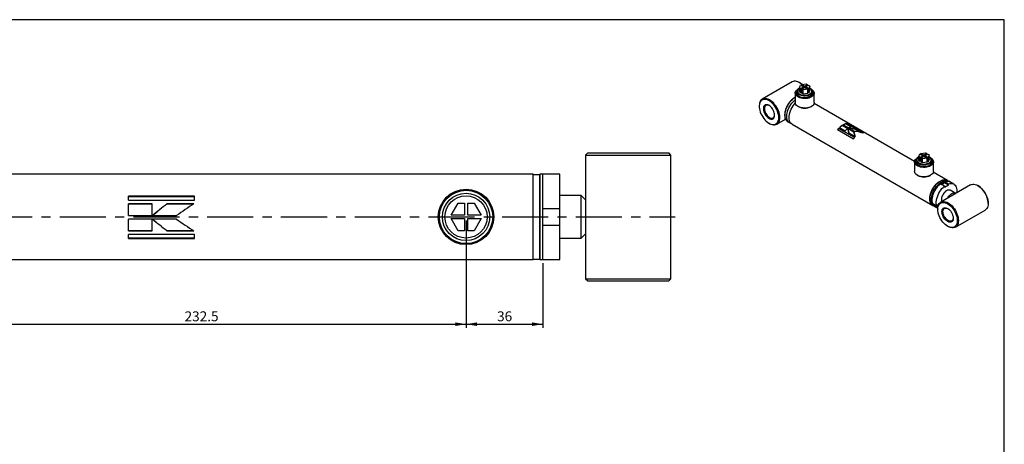
# Model space of a CAD drawing. Units: millimetres. Extents: x 6 to 416, y 5 to 292.
# Drawn here: x 145 to 416, y 175 to 292 of the extents above; entities that cross this region are included whole.
import ezdxf

# ---------------------------------------------------------------- set-up
doc = ezdxf.new("R2010")
doc.units = ezdxf.units.MM
doc.linetypes.add('CENTERX2', pattern=[20.32, 12.7, -2.54, 2.54, -2.54])
doc.layers.add('DIM', color=104, linetype='Continuous')
doc.layers.add('SLD-0', color=179, linetype='Continuous')
doc.styles.add('SLDTEXTSTYLE6', font='TXT', dxfattribs={"width": 0.75})
doc.dimstyles.new('SLDDIMSTYLE1', dxfattribs={"dimtxt": 2.75, "dimasz": 3, "dimexe": 0, "dimexo": 0.0625, "dimgap": 0.6875, "dimtad": 1, "dimdec": 1, "dimlfac": 1.7, "dimrnd": 1e-09, "dimzin": 12, "dimdsep": 46, "dimtxsty": 'SLDTEXTSTYLE6', "dimsah": 1, "dimcen": 0.09, "dimadec": 0, "dimazin": 3, "dimtfac": 1, "dimtdec": 1, "dimtofl": 0, "dimtmove": 0, "dimatfit": 3, "dimfxl": 0, "dimfrac": 2, "dimtolj": 1, "dimtzin": 12, "dimarcsym": 0})
doc.dimstyles.new('SLDDIMSTYLE3', dxfattribs={"dimtxt": 2.75, "dimasz": 3, "dimexe": 0, "dimexo": 0.0625, "dimgap": 0.6875, "dimtad": 1, "dimlfac": 1.7, "dimrnd": 1e-09, "dimzin": 12, "dimdsep": 46, "dimtxsty": 'SLDTEXTSTYLE6', "dimsah": 1, "dimcen": 0.09, "dimadec": 0, "dimazin": 3, "dimtfac": 1, "dimtofl": 0, "dimtmove": 0, "dimatfit": 3, "dimfxl": 0, "dimfrac": 2, "dimtolj": 1, "dimtzin": 12, "dimarcsym": 0})

# ---------------------------------------------------------------- blocks, each defined once
blk = doc.blocks.new('_D_14')
at = {"layer": 'DIM'}
for p, q in [((267.65, 236.6), (267.65, 207.01)), ((288.82, 224.84), (288.82, 207.01)), ((267.65, 208.01), (288.82, 208.01))]:
    blk.add_line(p, q, dxfattribs=at)
for points in [[(267.65, 208.01), (270.65, 207.51), (270.65, 208.51)], [(288.82, 208.01), (285.82, 208.51), (285.82, 207.51)]]:
    blk.add_solid(points, dxfattribs=at)
at = {"layer": 'DIM', "insert": (276.2, 211.56), "char_height": 2.75, "attachment_point": 1, "style": 'SLDTEXTSTYLE6'}
blk.add_mtext('36', dxfattribs=at)
blk = doc.blocks.new('_D_15')
at = {"layer": 'DIM'}
for p, q in [((130.88, 236.6), (130.88, 207.01)), ((267.65, 236.6), (267.65, 207.01)), ((130.88, 208.01), (267.65, 208.01))]:
    blk.add_line(p, q, dxfattribs=at)
for points in [[(130.88, 208.01), (133.88, 207.51), (133.88, 208.51)], [(267.65, 208.01), (264.65, 208.51), (264.65, 207.51)]]:
    blk.add_solid(points, dxfattribs=at)
at = {"layer": 'DIM', "insert": (190.06, 211.56), "char_height": 2.75, "attachment_point": 1, "style": 'SLDTEXTSTYLE6'}
blk.add_mtext('232.5', dxfattribs=at)

msp = doc.modelspace()

# ---------------------------------------------------------------- linework, layer by layer
at = {"color": 7, "linetype": 'Continuous', "lineweight": 25}
for p, q in [((357.4941, 274.8326), (349.2916, 270.0975)), ((359.6358, 274.5527), (359.4944, 274.6343)), ((360.0958, 274.0919), (361.3673, 274.2886)), ((361.3673, 274.2886), (361.7849, 274.0475)), ((358.3788, 271.7368), (358.3788, 269.1238)), ((358.7588, 272.1951), (358.7588, 271.8184)), ((359.5289, 273.2272), (359.8696, 273.9613)), ((359.9465, 272.9862), (359.5289, 273.2272)), ((359.5289, 272.0841), (359.5289, 273.2272)), ((359.9465, 271.843), (359.5289, 272.0841)), ((359.8696, 273.9613), (360.7526, 273.4515)), ((360.7526, 273.4515), (359.9465, 272.9862)), ((359.9465, 271.843), (359.9465, 272.9862)), ((360.1727, 271.9736), (359.9465, 271.843)), ((360.9788, 273.5821), (360.0958, 274.0919)), ((360.0958, 273.8306), (360.0958, 274.0919)), ((360.1727, 272.8555), (360.9788, 273.3209)), ((360.5903, 272.6145), (360.1727, 272.8555)), ((360.1727, 271.7124), (360.1727, 272.8555)), ((360.5903, 271.4713), (360.1727, 271.7124)), ((361.8618, 272.8111), (360.5903, 272.6145)), ((360.5903, 271.4713), (360.5903, 272.6145)), ((361.8618, 271.668), (360.5903, 271.4713)), ((360.7526, 273.1903), (360.7526, 273.4515)), ((361.7849, 274.0475), (360.9788, 273.5821)), ((360.9788, 273.3209), (360.9788, 273.5821)), ((360.9788, 273.3209), (361.8618, 272.8111)), ((361.2051, 273.4515), (362.0112, 273.9169)), ((362.0881, 272.9418), (361.2051, 273.4515)), ((361.2051, 273.1903), (361.2051, 273.4515)), ((361.7849, 274.0475), (361.7849, 273.7862)), ((361.8618, 271.668), (361.8618, 272.8111)), ((362.0881, 271.7986), (361.8618, 271.9292)), ((362.0112, 273.9169), (362.4288, 273.6758)), ((362.4288, 273.6758), (362.0881, 272.9418)), ((362.0881, 272.9418), (362.0881, 271.7986)), ((362.4288, 272.5326), (362.0881, 271.7986)), ((362.4288, 272.5326), (362.4288, 273.6758)), ((363.1988, 271.8184), (363.1988, 272.1951)), ((363.5788, 269.1238), (363.5788, 271.7368)), ((391.2725, 252.9065), (363.5521, 268.9092)), ((348.463, 268.2661), (348.463, 268.1028)), ((359.1401, 268.0627), (359.2108, 268.0218)), ((362.7469, 268.0218), (362.8176, 268.0627)), ((351.1496, 263.449), (351.291, 263.3674)), ((353.2913, 263.1691), (355.7094, 264.565)), ((356.3627, 263.8222), (356.8846, 263.5209)), ((372.3385, 263.2299), (372.3603, 263.3202)), ((373.9254, 262.4167), (372.3603, 263.3202)), ((372.5937, 263.3541), (376.9802, 260.8219)), ((372.8252, 263.2665), (372.8595, 263.3577)), ((377.0515, 260.8267), (372.8252, 263.2665)), ((377.2459, 260.8255), (372.8595, 263.3577)), ((357.5378, 263.1438), (396.3142, 240.7587)), ((370.0637, 261.7098), (374.4501, 259.1775)), ((374.7132, 259.4857), (370.3268, 262.0179)), ((370.3558, 261.9602), (370.3268, 262.0179)), ((374.6888, 259.4588), (370.3558, 261.9602)), ((370.5577, 262.2574), (372.1227, 261.3539)), ((372.8981, 261.9782), (371.3331, 262.8817)), ((371.337, 262.8024), (371.3331, 262.8817)), ((372.8355, 261.9373), (371.337, 262.8024)), ((371.5818, 263.0283), (373.1468, 262.1248)), ((373.7983, 262.3872), (372.3385, 263.2299)), ((374.5282, 261.0372), (372.9204, 261.9654)), ((374.532, 260.9579), (372.9242, 261.8861)), ((373.0163, 261.3748), (372.9915, 261.5224)), ((373.1113, 260.7832), (374.8924, 259.7551)), ((373.1668, 262.1133), (374.7747, 261.185)), ((374.532, 260.9579), (374.5282, 261.0372)), ((374.8901, 261.7569), (374.9119, 261.8471)), ((376.3986, 260.886), (374.8901, 261.7569)), ((376.6929, 260.819), (374.9119, 261.8471)), ((301.1765, 255.2471), (300.5882, 254.6588)), ((301.1765, 255.2471), (323.5294, 255.2471)), ((324.1176, 254.6588), (323.5294, 255.2471)), ((392.9763, 255.1104), (394.2478, 255.3071)), ((393.8593, 254.6006), (392.9763, 255.1104)), ((392.9763, 254.8491), (392.9763, 255.1104)), ((394.2478, 255.3071), (394.6654, 255.066)), ((300.5882, 254.6588), (300.5882, 242.3059)), ((300.5882, 254.6588), (324.1176, 254.6588)), ((324.1176, 220.5412), (324.1176, 254.6588)), ((391.2593, 252.7553), (391.2593, 250.1424)), ((391.6393, 253.2136), (391.6393, 252.8369)), ((392.4093, 254.2457), (392.75, 254.9798)), ((392.8269, 254.0047), (392.4093, 254.2457)), ((392.4093, 253.1026), (392.4093, 254.2457)), ((392.8269, 252.8615), (392.4093, 253.1026)), ((392.75, 254.9798), (393.633, 254.47)), ((393.633, 254.47), (392.8269, 254.0047)), ((392.8269, 252.8615), (392.8269, 254.0047)), ((393.0532, 252.9921), (392.8269, 252.8615)), ((393.0532, 253.874), (393.8593, 254.3394)), ((393.4708, 253.633), (393.0532, 253.874)), ((393.0532, 252.7309), (393.0532, 253.874)), ((393.4708, 252.4898), (393.0532, 252.7309)), ((394.7423, 253.8297), (393.4708, 253.633)), ((393.4708, 252.4898), (393.4708, 253.633)), ((394.7423, 252.6865), (393.4708, 252.4898)), ((393.633, 254.2088), (393.633, 254.47)), ((394.6654, 255.066), (393.8593, 254.6006)), ((393.8593, 254.3394), (393.8593, 254.6006)), ((393.8593, 254.3394), (394.7423, 253.8297)), ((394.0856, 254.47), (394.8917, 254.9354)), ((394.9686, 253.9603), (394.0856, 254.47)), ((394.0856, 254.2088), (394.0856, 254.47)), ((394.6654, 255.066), (394.6654, 254.8048)), ((394.7423, 252.6865), (394.7423, 253.8297)), ((394.9686, 252.8171), (394.7423, 252.9478)), ((394.8917, 254.9354), (395.3093, 254.6943)), ((395.3093, 254.6943), (394.9686, 253.9603)), ((394.9686, 253.9603), (394.9686, 252.8171)), ((395.3093, 253.5512), (394.9686, 252.8171)), ((395.3093, 253.5512), (395.3093, 254.6943)), ((396.0793, 252.8369), (396.0793, 253.2136)), ((396.4593, 250.1424), (396.4593, 252.7553)), ((400.3139, 247.6871), (396.4326, 249.9277)), ((286.1765, 249.3647), (124.8879, 249.3647)), ((286.1765, 237.6), (286.1765, 249.3647)), ((287.9407, 249.2176), (286.177, 249.2176)), ((286.177, 225.9824), (286.177, 249.2176)), ((287.9407, 249.2176), (287.9407, 237.6)), ((288.8235, 249.3647), (287.9412, 249.3647)), ((287.9412, 237.6), (287.9412, 249.3647)), ((293.5294, 249.3647), (288.8235, 249.3647)), ((288.8235, 237.6), (288.8235, 249.3647)), ((288.8235, 239.9529), (288.8235, 249.3647)), ((293.5294, 239.9529), (293.5294, 249.3647)), ((392.0205, 249.0812), (392.0912, 249.0404)), ((395.6273, 249.0404), (395.6981, 249.0812)), ((398.6388, 246.5824), (399.5161, 247.0889)), ((399.5161, 247.3822), (400.6475, 246.7291)), ((399.5161, 247.0889), (399.5161, 247.3822)), ((399.5161, 247.0889), (400.6475, 246.4358)), ((400.3979, 247.5808), (400.289, 247.6437)), ((400.9503, 247.3197), (400.7382, 247.4421)), ((402.0817, 246.6665), (400.9503, 247.3197)), ((399.5161, 246.076), (398.3848, 246.7291)), ((406.7087, 246.4216), (398.5063, 241.6865)), ((399.5161, 245.7827), (400.6475, 246.4358)), ((399.5161, 246.076), (399.5161, 245.7827)), ((400.6475, 246.4358), (400.6475, 246.7291)), ((402.496, 244.118), (401.0818, 244.9344)), ((408.8504, 246.1417), (408.709, 246.2233)), ((192.8377, 243.3069), (174.5925, 243.3069)), ((174.5925, 242.2014), (174.5925, 243.3069)), ((192.8377, 243.1642), (174.5925, 243.1642)), ((174.5925, 242.2014), (192.8377, 242.2014)), ((192.8377, 242.2014), (192.8377, 243.3069)), ((299.4118, 243.4824), (293.5294, 243.4824)), ((300.5882, 242.3059), (299.4118, 243.4824)), ((299.4118, 231.7176), (299.4118, 243.4824)), ((300.5882, 242.3059), (300.5882, 232.8941)), ((181.1023, 241.2305), (174.5925, 241.2305)), ((174.5925, 237.9923), (174.5925, 241.2305)), ((181.1023, 241.1398), (174.5925, 241.1398)), ((181.1023, 237.9923), (181.1023, 241.2305)), ((192.6137, 241.2305), (185.2059, 241.2305)), ((185.2059, 241.1398), (185.2059, 241.2305)), ((192.4791, 241.1398), (185.2059, 241.1398)), ((263.5037, 238.0706), (265.4395, 241.4235)), ((265.4395, 241.4235), (267.1765, 241.4235)), ((267.1765, 241.4235), (267.1765, 238.0706)), ((268.1176, 238.0706), (268.1176, 241.4235)), ((268.1176, 241.4235), (269.8546, 241.4235)), ((269.8546, 241.4235), (271.7904, 238.0706)), ((288.8235, 239.9529), (293.5294, 239.9529)), ((293.5294, 235.2471), (293.5294, 239.9529)), ((396.2676, 241.2723), (397.399, 240.6192)), ((396.3393, 240.8019), (396.4482, 240.739)), ((396.7385, 240.5137), (396.9506, 240.3913)), ((396.8333, 240.4675), (397.0533, 240.7411)), ((397.6797, 239.9788), (396.8333, 240.4675)), ((396.9506, 240.3913), (396.8333, 240.4675)), ((396.9506, 240.3913), (397.6795, 239.9705)), ((397.0533, 240.7411), (396.9614, 240.8718)), ((397.0533, 240.7411), (397.7145, 240.3593)), ((397.6189, 240.8928), (397.399, 240.6192)), ((397.7794, 240.6645), (397.6189, 240.8928)), ((397.6777, 239.8551), (397.6777, 239.6918)), ((402.5059, 234.7581), (410.7084, 239.4932)), ((411.537, 241.3246), (411.537, 241.4879)), ((174.5925, 237.9923), (181.1023, 237.9923)), ((181.1023, 236.9579), (174.5925, 236.9579)), ((174.5925, 233.7326), (174.5925, 236.9579)), ((181.1023, 233.7326), (181.1023, 236.9579)), ((181.1853, 237.9921), (187.8734, 237.9921)), ((187.8822, 236.9579), (181.1948, 236.9579)), ((267.1765, 238.0706), (263.5037, 238.0706)), ((265.4395, 233.7765), (263.5037, 237.1294)), ((263.5037, 237.1294), (267.1765, 237.1294)), ((267.1765, 237.1294), (267.1765, 233.7765)), ((271.7904, 238.0706), (268.1176, 238.0706)), ((268.1176, 233.7765), (268.1176, 237.1294)), ((268.1176, 237.1294), (271.7904, 237.1294)), ((271.7904, 237.1294), (269.8546, 233.7765)), ((286.1765, 225.8353), (286.1765, 237.6)), ((287.9407, 237.6), (287.9407, 225.9824)), ((287.9412, 225.8353), (287.9412, 237.6)), ((288.8235, 225.8353), (288.8235, 237.6)), ((174.5925, 233.8293), (181.1023, 233.8293)), ((174.5925, 233.7326), (181.1023, 233.7326)), ((185.2143, 233.8293), (185.2143, 233.7326)), ((185.2143, 233.8293), (192.4783, 233.8293)), ((185.2143, 233.7326), (192.6224, 233.7326)), ((267.1765, 233.7765), (265.4395, 233.7765)), ((269.8546, 233.7765), (268.1176, 233.7765)), ((288.8235, 225.8353), (288.8235, 235.2471)), ((293.5294, 235.2471), (288.8235, 235.2471)), ((293.5294, 225.8353), (293.5294, 235.2471)), ((400.3642, 235.038), (400.5056, 234.9564)), ((192.8377, 232.7721), (174.5925, 232.7721)), ((174.5925, 231.6779), (174.5925, 232.7721)), ((174.5925, 231.8259), (192.8377, 231.8259)), ((174.5925, 231.6779), (192.8377, 231.6779)), ((192.8377, 231.6779), (192.8377, 232.7721)), ((293.5294, 231.7176), (299.4118, 231.7176)), ((299.4118, 231.7176), (300.5882, 232.8941)), ((300.5882, 232.8941), (300.5882, 220.5412)), ((124.8879, 225.8353), (286.1765, 225.8353)), ((286.177, 225.9824), (287.9407, 225.9824)), ((287.9412, 225.8353), (288.8235, 225.8353)), ((288.8235, 225.8353), (293.5294, 225.8353)), ((300.5882, 220.5412), (301.1765, 219.9529)), ((300.5882, 220.5412), (324.1176, 220.5412)), ((301.1765, 219.9529), (323.5294, 219.9529)), ((323.5294, 219.9529), (324.1176, 220.5412))]:
    msp.add_line(p, q, dxfattribs=at)
at = {"color": 7, "linetype": 'CENTERX2'}
msp.add_line((94.7059, 237.6), (325.2941, 237.6), dxfattribs=at)
at = {"color": 7, "linetype": 'Continuous', "lineweight": 25, "flags": 128}
for points in [[(360.2151, 274.1103), (359.8631, 274.3935), (359.4939, 274.6346), (359.1247, 274.8198), (358.7619, 274.9459), (358.4115, 275.0108), (358.0797, 275.0134), (357.7721, 274.9536), (357.4941, 274.8326)], [(360.2501, 274.1157), (359.9043, 274.3821), (359.6358, 274.5527)], [(363.0659, 272.6319), (363.2124, 272.5051), (363.401, 272.2824), (363.5235, 272.0448), (363.5766, 271.7988), (363.5589, 271.5511), (363.4707, 271.3085), (363.3146, 271.0776), (363.0948, 270.8646), (362.8173, 270.6754), (362.4896, 270.5152), (362.1207, 270.3883), (361.7207, 270.2982), (361.3004, 270.2474), (360.8714, 270.2371), (360.4453, 270.2678), (360.0337, 270.3385), (359.6479, 270.4474), (359.2984, 270.5914), (358.9948, 270.7667), (358.7453, 270.9685), (358.5567, 271.1912), (358.4342, 271.4288), (358.381, 271.6748), (358.3988, 271.9224), (358.4869, 272.1651), (358.643, 272.396), (358.8628, 272.6089), (358.8918, 272.6319)], [(363.09, 272.5915), (363.1265, 272.5572), (363.3078, 272.3431), (363.4256, 272.1146), (363.4767, 271.8781), (363.4596, 271.6399), (363.3749, 271.4066), (363.2248, 271.1846), (363.0134, 270.9798), (362.7466, 270.7979), (362.4315, 270.6439), (362.0768, 270.5219), (361.6922, 270.4352), (361.2881, 270.3863), (360.8755, 270.3764), (360.4658, 270.4059), (360.0701, 270.4739), (359.6991, 270.5786), (359.3631, 270.7171), (359.0711, 270.8857), (358.8312, 271.0797), (358.6498, 271.2938), (358.532, 271.5223), (358.481, 271.7588), (358.498, 271.9969), (358.5828, 272.2302), (358.7329, 272.4523), (358.8677, 272.5915)], [(362.5486, 271.2888), (362.2431, 271.1416), (361.8969, 271.0282), (361.5213, 270.9523), (361.1282, 270.9164), (360.7303, 270.9215), (360.3404, 270.9676), (359.971, 271.0532), (359.634, 271.1754), (359.3402, 271.3304), (359.0991, 271.5132), (358.9184, 271.7179), (358.8039, 271.938), (358.7594, 272.1663), (358.7862, 272.3955), (358.8834, 272.6183), (359.048, 272.8275), (359.2747, 273.0164), (359.5289, 273.1655)], [(359.5289, 273.0865), (359.394, 272.9932), (359.1981, 272.8077), (359.0666, 272.6041), (359.0042, 272.3899), (359.0131, 272.1727), (359.0932, 271.9604), (359.2413, 271.7606), (359.4523, 271.5807), (359.7184, 271.4271), (360.0301, 271.3053), (360.376, 271.2198), (360.7438, 271.1736), (361.1201, 271.1684), (361.4912, 271.2045), (361.8438, 271.2804), (362.1652, 271.3935), (362.4437, 271.5396), (362.6692, 271.7135), (362.8337, 271.909), (362.9311, 272.1188), (362.9579, 272.3356), (362.9133, 272.5513), (362.7987, 272.7582), (362.6183, 272.9489), (362.4288, 273.0865)], [(359.4091, 270.9122), (359.7146, 270.765), (360.0607, 270.6516), (360.4364, 270.5757), (360.8295, 270.5398), (361.2274, 270.5449), (361.6173, 270.591), (361.9867, 270.6765), (362.3237, 270.7988), (362.6175, 270.9538), (362.8586, 271.1366), (363.0392, 271.3413), (363.1537, 271.5614), (363.1983, 271.7897), (363.1988, 271.8184)], [(362.4288, 273.1655), (362.4766, 273.141), (362.7451, 272.9714), (362.9569, 272.7769), (363.105, 272.5636), (363.1849, 272.3386), (363.1938, 272.1089), (363.1315, 271.8819), (363.0001, 271.6651), (362.8037, 271.4652), (362.5486, 271.2888)], [(354.1199, 265.0004), (354.0957, 265.4407), (354.0235, 265.9014), (353.9046, 266.3746), (353.741, 266.8523), (353.5354, 267.3262), (353.2915, 267.7882), (353.0133, 268.2305), (352.7057, 268.6454), (352.3739, 269.0259), (352.0235, 269.3655), (351.6606, 269.6584), (351.2915, 269.8994), (350.9223, 270.0846), (350.5594, 270.2107), (350.2091, 270.2757), (349.8773, 270.2782), (349.5696, 270.2185), (349.2915, 270.0974), (349.0475, 269.917), (348.842, 269.6804), (348.6783, 269.3917), (348.5594, 269.0558), (348.4872, 268.6784), (348.463, 268.2661), (348.463, 268.2661)], [(353.837, 265.0004), (353.8131, 265.4279), (353.7416, 265.8753), (353.6238, 266.3348), (353.4619, 266.7982), (353.2588, 267.2572), (353.018, 267.7037), (352.7439, 268.1295), (352.4414, 268.5272), (352.1158, 268.8896), (351.7729, 269.2104), (351.419, 269.4836), (351.0603, 269.7046), (350.7031, 269.8693), (350.3539, 269.9747), (350.019, 270.0191), (349.7042, 270.0016), (349.4152, 269.9226), (349.1572, 269.7834), (348.9348, 269.5865), (348.7518, 269.3355), (348.6117, 269.0348), (348.5169, 268.6898), (348.469, 268.3066), (348.469, 267.8921), (348.5169, 267.4537), (348.6117, 266.9992), (348.7518, 266.5367), (348.9348, 266.0744), (349.1572, 265.6207), (349.4152, 265.1836), (349.7042, 264.7709), (350.019, 264.39), (350.3539, 264.0476), (350.7031, 263.75), (351.0603, 263.5023), (351.419, 263.3091), (351.7729, 263.1737), (352.1158, 263.0986), (352.4414, 263.0851), (352.7439, 263.1335), (353.018, 263.2428), (353.2588, 263.4113), (353.4619, 263.6357), (353.6238, 263.9122), (353.7416, 264.2358), (353.8131, 264.6007), (353.837, 265.0004)], [(356.3627, 263.8222), (356.3625, 263.8223), (356.1186, 264.0027), (355.913, 264.2392), (355.7494, 264.528), (355.6305, 264.8639), (355.5583, 265.2412), (355.5341, 265.6536), (355.5583, 266.0939), (355.6305, 266.5545), (355.7494, 267.0278), (355.913, 267.5054), (356.1186, 267.9793), (356.3625, 268.4413), (356.6407, 268.8836), (356.9483, 269.2986), (357.2801, 269.6791), (357.6305, 270.0187), (357.9933, 270.3115), (358.3625, 270.5525)], [(357.2381, 263.3788), (357.1626, 263.3999), (356.8845, 263.521), (356.6405, 263.7014), (356.435, 263.9379), (356.2713, 264.2266), (356.1524, 264.5626), (356.0802, 264.9399), (356.056, 265.3523), (356.0802, 265.7926), (356.1524, 266.2532), (356.2713, 266.7265), (356.435, 267.2041), (356.6405, 267.678), (356.8845, 268.14), (357.1626, 268.5823), (357.4702, 268.9973), (357.8021, 269.3778), (358.1524, 269.7173), (358.3788, 269.9067)], [(357.5378, 263.1438), (357.5377, 263.1439), (357.2937, 263.3243), (357.0882, 263.5609), (356.9245, 263.8496), (356.8056, 264.1855), (356.7334, 264.5628), (356.7092, 264.9752), (356.7334, 265.4155), (356.8056, 265.8762), (356.9245, 266.3494), (357.0882, 266.827), (357.2937, 267.3009), (357.5377, 267.7629), (357.8158, 268.2052), (358.1234, 268.6202), (358.3984, 268.9399)], [(363.5788, 269.1238), (363.5589, 268.9382), (363.4707, 268.6956), (363.3146, 268.4646), (363.0948, 268.2517), (362.8173, 268.0625), (362.4896, 267.9023), (362.1207, 267.7754), (361.7207, 267.6853), (361.3004, 267.6344), (360.8714, 267.6242), (360.4453, 267.6548), (360.0337, 267.7256), (359.6479, 267.8345), (359.2984, 267.9785), (358.9948, 268.1538), (358.7453, 268.3555), (358.5567, 268.5782), (358.4342, 268.8158), (358.381, 269.0618), (358.3788, 269.1238)], [(352.7057, 265.6536), (352.6807, 265.9888), (352.6065, 266.342), (352.4855, 266.7021), (352.3215, 267.0572), (352.12, 267.3962), (351.8872, 267.708), (351.6308, 267.9826), (351.3589, 268.2112), (351.0803, 268.3865), (350.8039, 268.5028), (350.5386, 268.5564), (350.293, 268.5456), (350.075, 268.4706), (349.8915, 268.334), (349.7485, 268.1402), (349.6505, 267.8952), (349.6007, 267.6071), (349.6007, 267.285), (349.6505, 266.9394), (349.7485, 266.5813), (349.8915, 266.2223), (350.075, 265.8738), (350.293, 265.5471), (350.5386, 265.2527), (350.8039, 265.0001), (351.0803, 264.7973), (351.3589, 264.6509), (351.6308, 264.5656), (351.8872, 264.5442), (352.12, 264.5872), (352.3215, 264.6934), (352.4855, 264.8593), (352.6065, 265.0796), (352.6807, 265.3472), (352.7057, 265.6536)], [(351.2227, 268.3041), (351.161, 268.3347), (350.9044, 268.4274), (350.6611, 268.459), (350.4392, 268.4285), (350.2463, 268.3368), (350.0891, 268.1871), (349.9727, 267.9845), (349.9013, 267.7358), (349.8773, 267.4497), (349.9013, 267.1357), (349.9727, 266.8046), (350.0891, 266.4677), (350.2463, 266.1364), (350.4392, 265.822), (350.6611, 265.5353), (350.9044, 265.2859), (351.161, 265.0825), (351.422, 264.9318), (351.6785, 264.8391), (351.9218, 264.8075), (352.1437, 264.838), (352.3366, 264.9297), (352.4939, 265.0794), (352.6102, 265.282), (352.6816, 265.5307), (352.704, 265.7381)], [(351.291, 263.3674), (351.2915, 263.3671), (351.6606, 263.1819), (352.0235, 263.0558), (352.3739, 262.9909), (352.7057, 262.9883), (353.0133, 263.048), (353.2915, 263.1692), (353.5354, 263.3495), (353.741, 263.5861), (353.9046, 263.8748), (354.0235, 264.2107), (354.0957, 264.5881), (354.1199, 265.0004)], [(395.9464, 253.6504), (396.0928, 253.5236), (396.2814, 253.3009), (396.404, 253.0633), (396.4571, 252.8173), (396.4393, 252.5696), (396.3512, 252.327), (396.1951, 252.0961), (395.9753, 251.8831), (395.6978, 251.694), (395.3701, 251.5337), (395.0012, 251.4069), (394.6012, 251.3167), (394.1809, 251.2659), (393.7518, 251.2556), (393.3257, 251.2863), (392.9142, 251.357), (392.5284, 251.4659), (392.1789, 251.6099), (391.8753, 251.7852), (391.6258, 251.987), (391.4372, 252.2097), (391.3146, 252.4473), (391.2615, 252.6933), (391.2793, 252.9409), (391.3674, 253.1836), (391.5235, 253.4145), (391.7433, 253.6275), (391.7722, 253.6504)], [(395.9704, 253.61), (396.0069, 253.5757), (396.1883, 253.3616), (396.3061, 253.1331), (396.3572, 252.8966), (396.3401, 252.6584), (396.2554, 252.4251), (396.1053, 252.2031), (395.8939, 251.9983), (395.6271, 251.8164), (395.312, 251.6624), (394.9573, 251.5404), (394.5726, 251.4537), (394.1685, 251.4048), (393.756, 251.395), (393.3463, 251.4244), (392.9505, 251.4925), (392.5796, 251.5971), (392.2435, 251.7356), (391.9516, 251.9042), (391.7117, 252.0982), (391.5303, 252.3123), (391.4125, 252.5408), (391.3614, 252.7773), (391.3785, 253.0155), (391.4632, 253.2487), (391.6133, 253.4708), (391.7482, 253.61)], [(395.4291, 252.3074), (395.1235, 252.1601), (394.7774, 252.0467), (394.4017, 251.9708), (394.0086, 251.9349), (393.6107, 251.9401), (393.2208, 251.9861), (392.8514, 252.0717), (392.5144, 252.1939), (392.2207, 252.3489), (391.9796, 252.5317), (391.7989, 252.7364), (391.6844, 252.9565), (391.6399, 253.1848), (391.6666, 253.4141), (391.7639, 253.6369), (391.9285, 253.846), (392.1551, 254.0349), (392.4093, 254.184)], [(392.4093, 254.105), (392.2745, 254.0117), (392.0786, 253.8262), (391.9471, 253.6227), (391.8847, 253.4084), (391.8936, 253.1912), (391.9736, 252.9789), (392.1218, 252.7792), (392.3327, 252.5992), (392.5989, 252.4456), (392.9105, 252.3238), (393.2565, 252.2383), (393.6243, 252.1921), (394.0005, 252.1869), (394.3717, 252.223), (394.7243, 252.2989), (395.0457, 252.412), (395.3242, 252.5581), (395.5497, 252.7321), (395.7142, 252.9275), (395.8116, 253.1373), (395.8384, 253.3541), (395.7937, 253.5698), (395.6791, 253.7767), (395.4988, 253.9674), (395.3093, 254.105)], [(392.2895, 251.9307), (392.595, 251.7835), (392.9412, 251.6701), (393.3169, 251.5942), (393.71, 251.5583), (394.1079, 251.5634), (394.4978, 251.6095), (394.8672, 251.695), (395.2041, 251.8173), (395.4979, 251.9723), (395.739, 252.1551), (395.9197, 252.3598), (396.0342, 252.5799), (396.0787, 252.8082), (396.0793, 252.8369)], [(395.3093, 254.184), (395.3571, 254.1595), (395.6256, 253.9899), (395.8373, 253.7954), (395.9855, 253.5822), (396.0653, 253.3571), (396.0743, 253.1274), (396.012, 252.9004), (395.8806, 252.6836), (395.6841, 252.4837), (395.4291, 252.3074)], [(396.4593, 250.1424), (396.4393, 249.9567), (396.3512, 249.7141), (396.1951, 249.4831), (395.9753, 249.2702), (395.6978, 249.081), (395.3701, 248.9208), (395.0012, 248.7939), (394.6012, 248.7038), (394.1809, 248.6529), (393.7518, 248.6427), (393.3257, 248.6734), (392.9142, 248.7441), (392.5284, 248.853), (392.1789, 248.997), (391.8753, 249.1723), (391.6258, 249.374), (391.4372, 249.5968), (391.3146, 249.8343), (391.2615, 250.0803), (391.2593, 250.1424)], [(396.5376, 240.6557), (396.3141, 240.7588), (396.0701, 240.9391), (395.8646, 241.1757), (395.7009, 241.4644), (395.582, 241.8003), (395.5098, 242.1777), (395.4856, 242.59), (395.5098, 243.0303), (395.582, 243.491), (395.7009, 243.9642), (395.8646, 244.4419), (396.0701, 244.9158), (396.3141, 245.3778), (396.5922, 245.8201), (396.8999, 246.235), (397.2317, 246.6155), (397.582, 246.9551), (397.9449, 247.248), (398.3141, 247.489)], [(396.4561, 240.7311), (396.3341, 240.7934), (396.0926, 240.972), (395.8891, 241.2062), (395.7271, 241.492), (395.6093, 241.8246), (395.5379, 242.1981), (395.5139, 242.6064), (395.5379, 243.0423), (395.6093, 243.4983), (395.7271, 243.9668), (395.8891, 244.4397), (396.0926, 244.9088), (396.3341, 245.3663), (396.6094, 245.8041), (396.914, 246.2149), (397.2425, 246.5916), (397.5893, 246.9278), (397.9486, 247.2177), (398.3141, 247.4564)], [(396.3393, 240.8019), (396.3065, 240.8215), (396.0656, 241.0115), (395.8648, 241.2587), (395.7077, 241.5589), (395.5972, 241.9066), (395.5351, 242.2956), (395.5227, 242.7191), (395.56, 243.1693), (395.6465, 243.6384), (395.7806, 244.1178), (395.9599, 244.5992), (396.1812, 245.0738), (396.4406, 245.5333), (396.7335, 245.9694), (397.0545, 246.3742), (397.398, 246.7408), (397.7578, 247.0623), (398.1276, 247.3332), (398.5007, 247.5486), (398.8705, 247.7047), (399.2304, 247.7986), (399.5739, 247.8287), (399.8949, 247.7944), (400.1877, 247.6964), (400.289, 247.6437)], [(396.7385, 240.5137), (396.7383, 240.5138), (396.4944, 240.6942), (396.2888, 240.9308), (396.1252, 241.2195), (396.0063, 241.5554), (395.9341, 241.9328), (395.9099, 242.3451), (395.9341, 242.7854), (396.0063, 243.2461), (396.1252, 243.7193), (396.2888, 244.197), (396.4944, 244.6708), (396.7383, 245.1329), (397.0165, 245.5752), (397.3241, 245.9901), (397.6559, 246.3706), (398.0063, 246.7102), (398.3691, 247.003), (398.7383, 247.2441)], [(396.9506, 240.3913), (396.9505, 240.3914), (396.7065, 240.5718), (396.501, 240.8083), (396.3373, 241.097), (396.2184, 241.4329), (396.1462, 241.8103), (396.122, 242.2227), (396.1462, 242.6629), (396.2184, 243.1236), (396.3373, 243.5969), (396.501, 244.0745), (396.7065, 244.5484), (396.9505, 245.0104), (397.2286, 245.4527), (397.5362, 245.8676), (397.8681, 246.2482), (398.2184, 246.5877), (398.5813, 246.8806), (398.9505, 247.1216)], [(398.3141, 247.489), (398.6832, 247.6742), (399.0461, 247.8003), (399.3965, 247.8652), (399.7283, 247.8678), (400.0359, 247.8081), (400.3141, 247.687), (400.5148, 247.5451)], [(398.3141, 247.4564), (398.6796, 247.6397), (399.0388, 247.7646), (399.3856, 247.8288), (399.7141, 247.8314), (400.0187, 247.7722), (400.2941, 247.6523), (400.4087, 247.578)], [(398.7383, 247.2441), (399.1075, 247.4293), (399.4704, 247.5554), (399.8207, 247.6203), (400.1525, 247.6229), (400.4602, 247.5631), (400.7382, 247.4421)], [(398.9505, 247.1216), (399.3196, 247.3068), (399.6825, 247.4329), (400.0329, 247.4979), (400.3647, 247.5005), (400.6723, 247.4407), (400.9503, 247.3197)], [(396.2676, 241.2723), (396.1741, 241.6291), (396.1275, 242.0235), (396.1286, 242.4489), (396.1775, 242.898), (396.2732, 243.3634), (396.4142, 243.837), (396.5981, 244.311), (396.8218, 244.7773), (397.0815, 245.228), (397.3727, 245.6555), (397.6907, 246.0525), (398.03, 246.4124), (398.3848, 246.7291)], [(397.399, 240.6192), (397.3054, 240.976), (397.2588, 241.3703), (397.26, 241.7957), (397.3088, 242.2449), (397.4046, 242.7102), (397.5456, 243.1839), (397.7295, 243.6579), (397.9532, 244.1242), (398.2128, 244.5749), (398.5041, 245.0024), (398.8221, 245.3994), (399.1613, 245.7593), (399.5161, 246.076)], [(401.0818, 244.9344), (401.0346, 244.9592), (400.8263, 245.0206), (400.5927, 245.0201), (400.3417, 244.9576), (400.0818, 244.8354), (399.822, 244.6576), (399.571, 244.4302), (399.3373, 244.161), (399.1291, 243.8592), (398.9533, 243.535), (398.8159, 243.1995), (398.7216, 242.864), (398.6737, 242.5401), (398.6737, 242.2387), (398.7216, 241.9702), (398.7687, 241.838)], [(400.6475, 246.7291), (401.0023, 246.8221), (401.3416, 246.8539), (401.6596, 246.824), (401.9508, 246.7328), (402.2105, 246.5819), (402.4342, 246.3739), (402.6181, 246.1122), (402.7591, 245.8013), (402.8548, 245.4465), (402.9037, 245.0538), (402.9048, 244.6297), (402.8611, 244.2004)], [(406.7087, 246.4216), (406.9867, 246.5426), (407.2943, 246.6024), (407.6261, 246.5998), (407.9765, 246.5349), (408.3394, 246.4088), (408.7085, 246.2236), (409.0777, 245.9825), (409.4406, 245.6897), (409.7909, 245.3501), (410.1227, 244.9696), (410.4304, 244.5546), (410.7085, 244.1124), (410.9525, 243.6503), (411.158, 243.1764), (411.3217, 242.6988), (411.4406, 242.2256), (411.5128, 241.7649), (411.537, 241.3246), (411.5128, 240.9123), (411.4406, 240.5349), (411.3217, 240.199), (411.158, 239.9103), (410.9525, 239.6737), (410.7085, 239.4933), (410.7084, 239.4932)], [(397.6777, 239.8551), (397.7019, 240.2674), (397.774, 240.6448), (397.893, 240.9807), (398.0566, 241.2694), (398.2622, 241.506), (398.5061, 241.6864), (398.7843, 241.8075), (399.0919, 241.8672), (399.4237, 241.8646), (399.774, 241.7997), (400.1369, 241.6736), (400.5061, 241.4884), (400.8753, 241.2474), (401.2381, 240.9545), (401.5885, 240.6149), (401.9203, 240.2344), (402.2279, 239.8195), (402.5061, 239.3772), (402.75, 238.9152), (402.9556, 238.4413), (403.1192, 237.9636), (403.2381, 237.4904), (403.3103, 237.0297), (403.3345, 236.5894), (403.3103, 236.1771), (403.2381, 235.7997), (403.1192, 235.4638), (402.9556, 235.1751), (402.75, 234.9385), (402.5061, 234.7582), (402.2279, 234.637), (401.9203, 234.5773), (401.5885, 234.5799), (401.2381, 234.6448), (400.8753, 234.7709), (400.5061, 234.9561), (400.5056, 234.9564)], [(397.6777, 239.6918), (397.7016, 240.0915), (397.7731, 240.4564), (397.8909, 240.78), (398.0528, 241.0565), (398.2559, 241.281), (398.4967, 241.4494), (398.7708, 241.5588), (399.0733, 241.6071), (399.3989, 241.5936), (399.7418, 241.5185), (400.0957, 241.3832), (400.4545, 241.1899), (400.8116, 240.9422), (401.1608, 240.6446), (401.4957, 240.3022), (401.8105, 239.9213), (402.0995, 239.5086), (402.3575, 239.0715), (402.58, 238.6178), (402.7629, 238.1556), (402.903, 237.6931), (402.9978, 237.2386), (403.0457, 236.8002), (403.0457, 236.3857), (402.9978, 236.0025), (402.903, 235.6575), (402.7629, 235.3567), (402.58, 235.1057), (402.3575, 234.9088), (402.0995, 234.7696), (401.8105, 234.6906), (401.4957, 234.6731), (401.1608, 234.7175), (400.8116, 234.823), (400.4545, 234.9877), (400.0957, 235.2086), (399.7418, 235.4819), (399.3989, 235.8026), (399.0733, 236.165), (398.7708, 236.5627), (398.4967, 236.9886), (398.2559, 237.435), (398.0528, 237.894), (397.8909, 238.3574), (397.7731, 238.8169), (397.7016, 239.2644), (397.6777, 239.6918)], [(400.3961, 242.7774), (400.5433, 243.0428), (400.7516, 243.3446), (400.9852, 243.6138), (401.2362, 243.8412), (401.496, 244.019), (401.7559, 244.1412), (402.0069, 244.2037), (402.2405, 244.2042), (402.4488, 244.1428), (402.596, 244.0474)], [(398.809, 239.0387), (398.834, 239.345), (398.9082, 239.6126), (399.0292, 239.8329), (399.1932, 239.9988), (399.3948, 240.105), (399.6275, 240.1481), (399.884, 240.1266), (400.1559, 240.0413), (400.4345, 239.8949), (400.7108, 239.6921), (400.9761, 239.4395), (401.2217, 239.1451), (401.4397, 238.8184), (401.6232, 238.47), (401.7663, 238.1109), (401.8642, 237.7528), (401.914, 237.4072), (401.914, 237.0852), (401.8642, 236.797), (401.7663, 236.5521), (401.6232, 236.3582), (401.4397, 236.2216), (401.2217, 236.1467), (400.9761, 236.1358), (400.7108, 236.1894), (400.4345, 236.3057), (400.1559, 236.481), (399.884, 236.7097), (399.6275, 236.9843), (399.3948, 237.2961), (399.1932, 237.635), (399.0292, 237.9902), (398.9082, 238.3502), (398.834, 238.7035), (398.809, 239.0387)], [(399.0919, 239.0387), (399.116, 239.3248), (399.1874, 239.5735), (399.3037, 239.7761), (399.461, 239.9258), (399.6538, 240.0175), (399.8757, 240.048), (400.1191, 240.0164), (400.3756, 239.9237), (400.4373, 239.8931)], [(401.9186, 237.3271), (401.8962, 237.1197), (401.8248, 236.871), (401.7085, 236.6684), (401.5512, 236.5187), (401.3584, 236.427), (401.1365, 236.3965), (400.8931, 236.4281), (400.6366, 236.5208), (400.3756, 236.6715), (400.1191, 236.8749), (399.8757, 237.1243), (399.6538, 237.411), (399.461, 237.7254), (399.3037, 238.0567), (399.1874, 238.3936), (399.116, 238.7247), (399.0919, 239.0387)]]:
    msp.add_lwpolyline(points, dxfattribs=at)
at = {"color": 7, "linetype": 'Continuous', "lineweight": 25}
for radius in [7.6471, 7.3529, 6.5294, 5.8226]:
    msp.add_circle((267.6471, 237.6), radius, dxfattribs=at)
for centre, radius, start, end in [((359.8638, 271.9249), 1.1101, 185.504576, 245.815565), ((360.9788, 271.3894), 3.8035, 242.299482, 297.700518), ((372.9603, 260.5353), 2.8487, 102.157904, 118.940181), ((372.7506, 261.5819), 1.7792, 86.492152, 95.059683), ((372.7215, 261.6214), 1.6483, 86.392768, 89.356321), ((374.9758, 257.7829), 6.2888, 137.667568, 141.359855), ((374.8886, 257.831), 6.1316, 137.667568, 141.359855), ((373.9886, 258.7897), 4.8781, 122.981078, 134.694046), ((373.9133, 258.8303), 4.7344, 122.968064, 134.186973), ((372.9115, 260.5559), 2.7347, 102.094577, 117.326032), ((375.5536, 257.8862), 4.8781, 122.981078, 134.694046), ((374.5253, 259.6319), 2.8487, 102.157904, 118.940181), ((377.1371, 259.0497), 1.7792, 86.492152, 95.059683), ((379.3622, 255.2506), 6.2888, 137.667568, 141.359855), ((392.7443, 252.9434), 1.1101, 185.504576, 245.815565), ((287.0588, 249.2471), 0.8824, 180, 181.910213), ((287.0588, 249.2471), 0.8824, 358.089787, 0), ((393.8593, 252.4079), 3.8035, 242.299482, 297.700518), ((400.1665, 245.8217), 1.6906, 62.380462, 112.625542), ((405.7437, 241.2459), 5.7983, 2.392328, 57.602296), ((287.0588, 225.9529), 0.8824, 178.089787, 180), ((287.0588, 225.9529), 0.8824, 0, 1.910213)]:
    msp.add_arc(centre, radius, start, end, dxfattribs=at)
for points, knots in [([(358.2625, 270.5624), (358.1997, 270.5247), (358.0182, 270.4157), (357.7214, 270.1979), (357.3796, 269.8979), (357.053, 269.5578), (356.7464, 269.1837), (356.4643, 268.7811), (356.2108, 268.3562), (355.9895, 267.9152), (355.8039, 267.4648), (355.6568, 267.0114), (355.5506, 266.5617), (355.4872, 266.1222), (355.4681, 265.6992), (355.4943, 265.299), (355.5661, 264.9278), (355.6836, 264.5923), (355.8444, 264.2976), (356.048, 264.0544), (356.23, 263.8936), (356.3522, 263.8337), (356.3833, 263.8184)], [0, 0, 0, 0, 0.02813812, 0.08134813, 0.13451597, 0.18762057, 0.2406669, 0.29367177, 0.34665696, 0.39964629, 0.45265794, 0.50571552, 0.55884407, 0.61206631, 0.66539731, 0.71883279, 0.77231616, 0.82567447, 0.87864795, 0.93093916, 0.98240467, 1, 1, 1, 1]), ([(358.3788, 270.6227), (358.3528, 270.6105), (358.314, 270.5924), (358.2753, 270.5699), (358.2625, 270.5624)], [0, 0, 0, 0, 0.67076833, 1, 1, 1, 1]), ([(373.0146, 261.3836), (373.0178, 261.3659), (373.0511, 261.1809), (373.0896, 260.9681), (373.1244, 260.7757)], [0, 0, 0, 0, 0.09530642, 1, 1, 1, 1]), ([(374.8901, 261.7569), (374.6049, 261.8198), (374.095, 261.9324), (373.5768, 261.9852), (373.3484, 262.0084)], [0, 0, 0, 0, 0.55932189, 1, 1, 1, 1]), ([(374.843, 259.9348), (374.8011, 260.0762), (374.6929, 260.4415), (374.5931, 260.7617), (374.532, 260.9579)], [0, 0, 0, 0, 0.38714031, 1, 1, 1, 1])]:
    msp.add_open_spline(points, degree=3, knots=knots, dxfattribs=at)
for points in [[(373.1113, 260.7832), (373.0388, 261.2137), (372.9786, 261.6104), (372.9204, 261.9654)], [(373.1668, 262.1133), (373.7532, 262.0696), (374.3382, 261.9822), (374.9119, 261.8471)], [(374.5282, 261.0372), (374.6441, 260.6489), (374.7621, 260.2188), (374.8924, 259.7551)], [(376.6929, 260.819), (376.0615, 260.9874), (375.4188, 261.1081), (374.7747, 261.185)], [(181.1853, 237.9921), (182.5256, 239.0911), (183.8656, 240.1846), (185.2059, 241.2305)], [(185.2059, 241.1398), (183.8657, 240.1201), (182.5255, 239.0538), (181.1853, 237.9823)], [(192.6137, 241.2305), (191.0335, 240.1846), (189.4536, 239.0911), (187.8734, 237.9921)], [(181.1948, 236.974), (182.5346, 235.9036), (183.8745, 234.8417), (185.2143, 233.8293)], [(185.2143, 233.7326), (183.8744, 234.771), (182.5347, 235.8601), (181.1948, 236.9579)], [(187.8822, 236.9579), (189.4624, 235.8601), (191.0422, 234.771), (192.6224, 233.7326)]]:
    msp.add_open_spline(points, degree=3, dxfattribs=at)
at = {"layer": 'SLD-0'}
for p, q in [((416, 292), (6, 292)), ((416, 5), (416, 292))]:
    msp.add_line(p, q, dxfattribs=at)

# ---------------------------------------------------------------- dimensions: what is measured, and where the dimension line sits
at = {"layer": 'DIM'}
for base, p1, p2, dimstyle, picture, middle in [((267.6471, 208.0129), (130.8824, 237.6), (267.6471, 237.6), 'SLDDIMSTYLE1', '_D_15', (194.6302, 208.0129)), ((288.8235, 208.0129), (267.6471, 237.6), (288.8235, 225.8353), 'SLDDIMSTYLE3', '_D_14', (278.2353, 208.0129))]:
    dim = msp.add_linear_dim(base=base, p1=p1, p2=p2, dimstyle=dimstyle, dxfattribs=at)
    dim.commit()
    dim.dimension.update_dxf_attribs({"geometry": picture, "text_midpoint": middle, "dimtype": 160})

doc.saveas('drawing.dxf')
